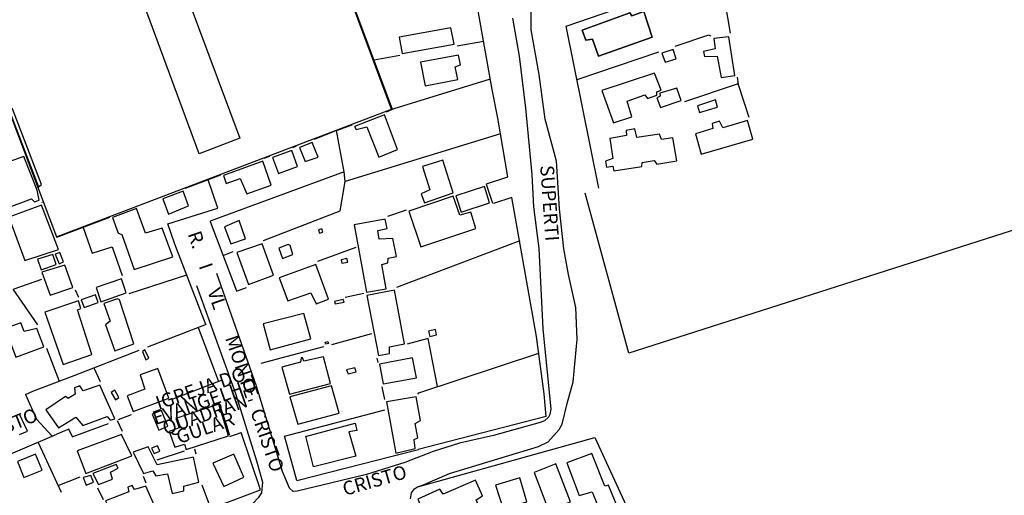
# Model space of a CAD drawing. Extents: x 178311 to 180726, y 1665960 to 1668735.
# Drawn here: x 178941 to 179120, y 1666090 to 1666176 of the extents above; entities that cross this region are included whole.
import ezdxf
from ezdxf.enums import TextEntityAlignment as Align

# ---------------------------------------------------------------- set-up
doc = ezdxf.new("R2010")
doc.units = 0
doc.header["$LTSCALE"] = 5
doc.header["$MEASUREMENT"] = 0
for name, color, linetype in [('V-CEMITERIO', 255, 'CONTINUOUS'), ('V-EDIFICACAO', 30, 'CONTINUOUS'), ('V-LOTE', 1, 'CONTINUOUS'), ('V-NOME_DOS_LOGRADOUROS', 7, 'CONTINUOUS'), ('V-QUADRA', 6, 'CONTINUOUS'), ('V-TEMPLO', 230, 'CONTINUOUS'), ('V-TESTADA', 1, 'CONTINUOUS')]:
    doc.layers.add(name, color=color, linetype=linetype)

msp = doc.modelspace()

# ---------------------------------------------------------------- linework, layer by layer
at = {"layer": 'V-CEMITERIO'}
for points in [[(178911.44, 1666234.88), (178911.03, 1666234.75), (178914.5, 1666225.59), (178914.69, 1666225.66), (178932.41, 1666177.01), (178947.71, 1666136.67), (179008.62, 1666159.92), (178984.34, 1666225.27), (178975.63, 1666248.76), (178975.82, 1666248.86), (178950.48, 1666316.9), (178945.99, 1666329.36), (178931.35, 1666368.26), (178926.99, 1666366.08), (178908.44, 1666357.14), (178901.14, 1666353.39), (178897.95, 1666352.02), (178888.39, 1666347.22), (178872.58, 1666339.67), (178883.66, 1666310), (178888.71, 1666295.76)], [(178958.68, 1666192.22), (178966.04, 1666194.96), (178981.02, 1666154.63), (178973.66, 1666151.79), (178958.75, 1666192.23)]]:
    msp.add_lwpolyline(points, close=True, dxfattribs=at)
at = {"layer": 'V-EDIFICACAO'}
for points in [[(179043.3, 1666174.3), (179051.96, 1666177.42), (179052.35, 1666176.92), (179054.54, 1666177.71), (179056.03, 1666173.02), (179046.29, 1666169.56), (179045.16, 1666172.63), (179043.94, 1666172.44), (179043.3, 1666174.3), (179043.94, 1666172.44), (179045.16, 1666172.63), (179046.29, 1666169.56), (179056.03, 1666173.02), (179054.54, 1666177.71), (179052.35, 1666176.92), (179051.96, 1666177.42)], [(179010, 1666173.03), (179010.54, 1666170.02), (179020, 1666171.73), (179019.42, 1666174.69), (179010, 1666173.03)], [(179067.25, 1666172.74), (179067.5, 1666170.88), (179065.36, 1666170.38), (179065.53, 1666169.48), (179067.87, 1666169.56), (179068.59, 1666165.67), (179071.09, 1666166.06), (179070, 1666173.09), (179067.25, 1666172.74)], [(179013.92, 1666168.44), (179014.75, 1666164.18), (179020.67, 1666165.31), (179020.22, 1666167.64), (179021.19, 1666167.95), (179020.8, 1666169.71), (179013.92, 1666168.44)], [(179057.78, 1666170.11), (179058.39, 1666168.44), (179060.41, 1666169.09), (179059.86, 1666170.77), (179057.78, 1666170.11)], [(179046.88, 1666163.28), (179049.03, 1666157.45), (179052.36, 1666158.53), (179051.48, 1666161.39), (179054.67, 1666162.52), (179055.2, 1666161.88), (179056.88, 1666162.45), (179056.89, 1666163.04), (179057.65, 1666163.35), (179056.47, 1666166.43), (179046.88, 1666163.28)], [(179057.44, 1666162.8), (179057.47, 1666162.28), (179056.9, 1666161.96), (179057.53, 1666160.19), (179061.31, 1666161.46), (179060.5, 1666163.75), (179057.44, 1666162.8)], [(179064.27, 1666160.5), (179064.64, 1666159.3), (179067.93, 1666160.27), (179067.57, 1666161.59), (179064.27, 1666160.5)], [(178939.68, 1666159.98), (178938.99, 1666160), (178944.44, 1666145.79), (178944.96, 1666146.22), (178939.68, 1666159.98)], [(179001.91, 1666156.75), (179002.19, 1666156.18), (179004.12, 1666156.67), (179006.31, 1666151.15), (179009.75, 1666152.57), (179007.34, 1666158.86), (179001.91, 1666156.75)], [(179066.94, 1666157.33), (179067.04, 1666156.39), (179063.92, 1666155.4), (179064.96, 1666151.7), (179074.34, 1666154.44), (179073.36, 1666157.87), (179068.87, 1666156.52), (179068.3, 1666157.74), (179066.94, 1666157.33)], [(179051.31, 1666156.04), (179051.35, 1666155.12), (179048.34, 1666154.55), (179048.88, 1666150.94), (179047.52, 1666150.45), (179047.72, 1666149.36), (179048.89, 1666149.51), (179049.05, 1666148.69), (179054.18, 1666149.45), (179054.21, 1666150.19), (179056.38, 1666150.59), (179056.87, 1666149.87), (179060.49, 1666150.53), (179059.82, 1666154.71), (179057.72, 1666154.39), (179057.34, 1666155.37), (179053.27, 1666154.73), (179052.91, 1666156.34), (179051.31, 1666156.04)], [(178991.9, 1666152.95), (178992.95, 1666150.38), (178995.3, 1666151.2), (178994.22, 1666153.87), (178991.9, 1666152.95)], [(178986.96, 1666151.13), (178988.09, 1666148.17), (178991.55, 1666149.48), (178990.49, 1666152.38), (178986.96, 1666151.13)], [(178935.39, 1666149.04), (178938.15, 1666141.7), (178943.15, 1666143.56), (178943.7, 1666143.02), (178944.58, 1666143.37), (178944.2, 1666145.17), (178941.76, 1666151.29), (178935.39, 1666149.04)], [(178978.08, 1666147.82), (178978.57, 1666146.4), (178981.1, 1666147.27), (178982.32, 1666144.47), (178986.73, 1666146.08), (178985.21, 1666150.43), (178978.08, 1666147.82)], [(179014.26, 1666149.46), (179015.61, 1666145.24), (179014.05, 1666144.49), (179014.61, 1666142.89), (179019.87, 1666144.66), (179017.95, 1666150.63), (179014.26, 1666149.46)], [(178967.03, 1666143.57), (178968.06, 1666140.8), (178971.71, 1666142.29), (178970.73, 1666145), (178967.03, 1666143.57)], [(179020.32, 1666144.16), (179021.3, 1666141.14), (179026.47, 1666142.87), (179025.54, 1666145.82), (179020.32, 1666144.16)], [(179011.79, 1666141.35), (179013.94, 1666134.88), (179023.96, 1666138.17), (179023.05, 1666141.19), (179021.03, 1666140.62), (179019.82, 1666144.07), (179011.79, 1666141.35)], [(178944.97, 1666142.44), (178939.01, 1666140.25), (178941.97, 1666132.37), (178948.07, 1666134.35), (178944.97, 1666142.44)], [(178963.92, 1666137.36), (178962.26, 1666141.81), (178957.92, 1666140.18), (178958.9, 1666137.36), (178959.61, 1666137.08), (178961.85, 1666130.71), (178968.85, 1666133.05), (178966.94, 1666138.23), (178963.92, 1666137.36)], [(178978.23, 1666138.51), (178979.4, 1666135.38), (178982.06, 1666136.29), (178980.9, 1666139.64), (178978.23, 1666138.51)], [(179006.38, 1666136.26), (179006.13, 1666137.82), (179007.82, 1666138.22), (179007.46, 1666139.89), (179001.83, 1666138.88), (179004.08, 1666126.58), (179007.64, 1666127.21), (179006.89, 1666131.62), (179007.98, 1666131.95), (179008.02, 1666132.82), (179009.52, 1666133.1), (179008.88, 1666136.4), (179006.38, 1666136.26)], [(178995.35, 1666137.92), (178995.55, 1666137.35), (178996.15, 1666137.54), (178995.98, 1666138.11), (178995.35, 1666137.92)], [(178980.49, 1666133.82), (178982.64, 1666127.98), (178987.17, 1666129.67), (178985.08, 1666135.43), (178980.49, 1666133.82)], [(178947.44, 1666133.54), (178948.18, 1666131.73), (178948.98, 1666132.1), (178948.34, 1666133.83), (178947.44, 1666133.54)], [(178989.82, 1666135.29), (178988.16, 1666134.61), (178988.81, 1666132.75), (178990.7, 1666133.45), (178990.19, 1666135.07), (178989.82, 1666135.29)], [(178944.25, 1666132.62), (178944.92, 1666130.67), (178947.65, 1666131.65), (178947.04, 1666133.45), (178944.25, 1666132.62)], [(178999.45, 1666132.5), (178999.57, 1666131.87), (179000.67, 1666132.09), (179000.51, 1666132.74), (178999.45, 1666132.5)], [(178945.06, 1666130.22), (178946.55, 1666126.07), (178950.67, 1666127.48), (178949.21, 1666131.49), (178945.06, 1666130.22)], [(178988.2, 1666129.21), (178989.76, 1666125), (178993.97, 1666126.48), (178994.9, 1666124.49), (178997.17, 1666125.33), (178994.86, 1666131.64), (178988.2, 1666129.21)], [(178954.91, 1666127.48), (178955.79, 1666124.83), (178960.38, 1666126.46), (178959.51, 1666129.03), (178954.91, 1666127.48)], [(179004.16, 1666126.02), (179006.29, 1666115.07), (179008.29, 1666115.46), (179008.27, 1666116.65), (179010.97, 1666117.18), (179009.18, 1666126.94), (179004.16, 1666126.02)], [(178945.61, 1666122.95), (178948.9, 1666113.42), (178954.16, 1666115.23), (178951.53, 1666123.36), (178952.16, 1666123.61), (178951.73, 1666125.04), (178945.61, 1666122.95)], [(178952.17, 1666125.23), (178952.71, 1666123.81), (178955.27, 1666124.73), (178954.83, 1666126.09), (178952.17, 1666125.23)], [(178958.81, 1666125.41), (178956.34, 1666124.52), (178957.44, 1666121.31), (178956.64, 1666120.67), (178958.32, 1666115.93), (178961.79, 1666117.18), (178959.15, 1666125.19), (178958.81, 1666125.41)], [(178998.26, 1666124.88), (178998.39, 1666124.45), (179000.03, 1666124.81), (178999.87, 1666125.25), (178998.26, 1666124.88)], [(178985.27, 1666120.82), (178986.58, 1666116.1), (178993.98, 1666118.09), (178992.69, 1666122.75), (178985.27, 1666120.82)], [(178941.82, 1666119.43), (178941.25, 1666121.03), (178938.37, 1666119.97), (178940.32, 1666114.78), (178945.39, 1666116.68), (178944.16, 1666120.01), (178941.82, 1666119.43)], [(179015.37, 1666119.48), (179015.62, 1666118.53), (179016.81, 1666118.86), (179016.64, 1666119.79), (179015.37, 1666119.48)], [(178996.58, 1666117.5), (178997.04, 1666117.65), (178997.17, 1666117.29), (178996.69, 1666117.16), (178996.58, 1666117.5)], [(178963.76, 1666116.08), (178963.33, 1666115.82), (178963.98, 1666114.27), (178964.51, 1666114.6), (178963.76, 1666116.08)], [(178992.68, 1666114.03), (178992.45, 1666114.66), (178992.18, 1666114.65), (178992.09, 1666113.85), (178988.67, 1666112.95), (178990.05, 1666108.05), (178997.56, 1666109.98), (178996.26, 1666114.82), (178992.68, 1666114.03)], [(179006.45, 1666113.52), (179007.12, 1666109.9), (179013.19, 1666111.01), (179012.45, 1666114.65), (179006.45, 1666113.52)], [(178962.9, 1666111.54), (178963.76, 1666108.95), (178960.56, 1666107.74), (178961.65, 1666104.86), (178968.12, 1666107.33), (178966.16, 1666112.69), (178962.9, 1666111.54)], [(179000.46, 1666112.45), (179000.73, 1666111.72), (179002.19, 1666112.1), (179001.97, 1666112.86), (179000.46, 1666112.45)], [(178951.95, 1666109.54), (178951.01, 1666109.18), (178951.09, 1666108.05), (178949.85, 1666107.25), (178949.37, 1666107.62), (178945.78, 1666105.17), (178948.08, 1666101.89), (178951.21, 1666103.87), (178952.51, 1666102.34), (178956.92, 1666103.96), (178957.48, 1666103.29), (178958.29, 1666103.58), (178955.6, 1666109.66), (178952.57, 1666108.65), (178951.95, 1666109.54)], [(178958.31, 1666108.76), (178957.66, 1666108.37), (178958.45, 1666106.99), (178959.06, 1666107.41), (178958.31, 1666108.76)], [(178990.16, 1666107.55), (178991.58, 1666102.6), (178999.09, 1666104.56), (178997.69, 1666109.54), (178990.16, 1666107.55)], [(179007.7, 1666106.67), (179009.42, 1666097.32), (179012.96, 1666098.17), (179012.77, 1666099.78), (179013.4, 1666100.07), (179012.94, 1666102.73), (179013.88, 1666103.22), (179013.1, 1666107.57), (179007.7, 1666106.67)], [(178966.78, 1666105.04), (178965.12, 1666104.41), (178966.31, 1666101.5), (178967.96, 1666102.22), (178966.78, 1666105.04)], [(178993.02, 1666100.34), (179002.01, 1666102.75), (179002.3, 1666101.4), (179000.89, 1666101.16), (179002.13, 1666096.76), (178994.43, 1666094.82), (178993.08, 1666100.4)], [(178951.45, 1666097.74), (178953.03, 1666093.62), (178961.4, 1666096.84), (178959.52, 1666100.72), (178951.45, 1666097.74)], [(178966.02, 1666095.15), (178964.37, 1666098.46), (178961.67, 1666097.47), (178963.56, 1666093.58), (178965.21, 1666094.08), (178965.78, 1666093.15), (178967.88, 1666093.52), (178968.72, 1666089.96), (178970.89, 1666090.42), (178970.88, 1666091.31), (178973.62, 1666092.01), (178972.6, 1666096.55), (178966.02, 1666095.15)], [(178966.1, 1666098.61), (178964.99, 1666098.24), (178965.48, 1666097.24), (178966.51, 1666097.68), (178966.1, 1666098.61)], [(178943.88, 1666097.13), (178940.63, 1666095.8), (178941.79, 1666092.85), (178945.13, 1666094.21), (178943.88, 1666097.13)], [(178976.16, 1666095.5), (178978.13, 1666091.23), (178981.8, 1666092.95), (178979.96, 1666097.1), (178976.16, 1666095.5)], [(179048.08, 1666091.47), (179047.43, 1666091.29), (179045.05, 1666097.26), (179040.54, 1666095.56), (179042.75, 1666089.57), (179045.1, 1666090.29), (179046.81, 1666086.04), (179049.85, 1666087.2), (179048.08, 1666091.47)], [(178954.3, 1666093.59), (178955.36, 1666091.57), (178957.88, 1666092.57), (178957.55, 1666093.86), (178958.94, 1666094.58), (178958.58, 1666095.27), (178954.3, 1666093.59)], [(179034.57, 1666093.8), (179037.19, 1666086.93), (179041.16, 1666088.45), (179038.54, 1666095.35), (179034.57, 1666093.8)], [(178952.55, 1666092.89), (178953.12, 1666091.45), (178954.46, 1666092), (178953.94, 1666093.25), (178952.55, 1666092.89)], [(179027.55, 1666091.45), (179028.91, 1666087.16), (179033.24, 1666088.42), (179031.96, 1666092.8), (179027.55, 1666091.45)], [(178961.88, 1666090.68), (178961.47, 1666091.44), (178960.69, 1666091.14), (178960.88, 1666090.25), (178956.64, 1666088.61), (178958.41, 1666084.97), (178965.53, 1666087.71), (178963.96, 1666091.27), (178961.88, 1666090.68)], [(179018, 1666089.83), (179017.42, 1666090.75), (179013.41, 1666088.93), (179018.01, 1666078.33), (179021.49, 1666079.84), (179018.69, 1666086.67), (179021.26, 1666087.77), (179022.46, 1666085.36), (179024.98, 1666086.48), (179024.05, 1666088.82), (179025.15, 1666089.54), (179023.9, 1666092.4), (179018, 1666089.83)]]:
    msp.add_lwpolyline(points, close=True, dxfattribs=at)
at = {"layer": 'V-LOTE'}
for points in [[(179029.79, 1666147.62), (179027.99, 1666158.28), (179026.93, 1666163.46), (179018.43, 1666211.22), (179014.55, 1666232.18), (179013.72, 1666237.51)], [(179008.79, 1666159.85), (179000.35, 1666182.61)], [(179040.38, 1666175.01), (179064.08, 1666183.21)], [(179068.78, 1666182.33), (179070.23, 1666173.71)], [(179046.31, 1666145.52), (179040.38, 1666175.01)], [(179233.14, 1666175.87), (179181.95, 1666160.06), (179174.62, 1666157.15), (179130.25, 1666140.64), (179051.77, 1666115.5)], [(179066.77, 1666173.2), (179066.3, 1666173.36), (179060.15, 1666171.29)], [(179020.55, 1666171.46), (179025.36, 1666172.28)], [(179010.14, 1666169.68), (179005.45, 1666168.85)], [(179057.18, 1666170.26), (179042.34, 1666165.22)], [(179026.59, 1666165.34), (179009.03, 1666159.95), (179007.63, 1666159.38)], [(179071.66, 1666164.51), (179061.91, 1666161.25)], [(179071.51, 1666165.72), (179071.67, 1666164.4), (179073.64, 1666158.46)], [(179028.44, 1666155.4), (179000.2, 1666146.73), (179000, 1666148.52), (178998.63, 1666156.02), (179001.47, 1666157.03)], [(178998.63, 1666156.02), (178994.54, 1666154.4)], [(178991.29, 1666153.18), (178990.65, 1666152.89)], [(178986.43, 1666151.3), (178985.39, 1666150.91)], [(179000, 1666148.53), (178975.68, 1666139.5)], [(178977.54, 1666147.92), (178971.09, 1666145.48)], [(178977.02, 1666141.9), (178975.28, 1666147.06)], [(178985.38, 1666136.01), (178999.31, 1666141.39), (179000.23, 1666146.74)], [(179025.9, 1666146.3), (179029.79, 1666147.62)], [(179051.81, 1666115.51), (179043.87, 1666144.64)], [(178945.04, 1666143.05), (178945.1, 1666142.94)], [(179030.51, 1666143.83), (179027.16, 1666142.72)], [(179036.78, 1666103.98), (179036.38, 1666108.13), (179035, 1666118.53), (179030.51, 1666143.84)], [(178974.88, 1666120.72), (178969.2, 1666135.34), (178967.94, 1666139.01), (178976.28, 1666141.65)], [(178976.28, 1666141.65), (178977.02, 1666141.9)], [(179011.32, 1666141.5), (179007.88, 1666140.4)], [(178947.79, 1666136.61), (178957.43, 1666140.28)], [(178975.68, 1666139.5), (178975.65, 1666139.49)], [(178975.65, 1666139.49), (178980.44, 1666126.86)], [(178952.53, 1666138.37), (178954.22, 1666133.71), (178957.82, 1666134.88), (178959.65, 1666129.65)], [(179031.95, 1666135.93), (179009.51, 1666127.43)], [(178978, 1666133.25), (178979.86, 1666134)], [(179002.12, 1666134.76), (178995.17, 1666132.2)], [(178940.03, 1666127.24), (178945.03, 1666128.94)], [(178960.95, 1666126.34), (178971.4, 1666129.78)], [(178939.78, 1666127.15), (178944.25, 1666120.68)], [(178951.13, 1666127.03), (178951.71, 1666125.72)], [(178980.44, 1666126.86), (178980.47, 1666126.79)], [(178980.47, 1666126.79), (178982.27, 1666127.48)], [(179003.61, 1666126.36), (179000.2, 1666125.61)], [(178974.9, 1666120.72), (178964.25, 1666116.58)], [(178977.16, 1666110.46), (178973.55, 1666120.14)], [(179004.99, 1666119.01), (178997.72, 1666117.03)], [(179016.97, 1666109.45), (179015.27, 1666118.19), (179011.45, 1666117.12)], [(178945.87, 1666116.39), (178948.17, 1666110.4)], [(178950.93, 1666111.42), (178962.75, 1666116.02)], [(178996.26, 1666116.68), (178984.86, 1666113.64)], [(179005.94, 1666114.57), (179006.12, 1666113.79)], [(179013.41, 1666108.03), (179013.58, 1666108.31), (179035.42, 1666115.48)], [(178954.5, 1666112.83), (178955.62, 1666110.32)], [(178943.39, 1666108.58), (178950.94, 1666111.42)], [(178977.68, 1666110.5), (178968.89, 1666107.15)], [(178942.08, 1666108), (178943.41, 1666108.59)], [(179006.88, 1666109.4), (179007.36, 1666107.04)], [(178942.08, 1666108), (178944.05, 1666103.52), (178946.93, 1666100.42)], [(178989.2, 1666100.4), (179007.41, 1666105.21)], [(178958.96, 1666103.4), (178961.36, 1666104.32)], [(179036.78, 1666103.98), (179013.5, 1666097.99)], [(178950.59, 1666100.3), (178949.93, 1666101.66), (178947.77, 1666100.74)], [(178950.58, 1666100.3), (178957.15, 1666102.73)], [(178959.7, 1666101.25), (178958.83, 1666103.18)], [(178926.11, 1666091.53), (178946.93, 1666100.42)], [(178946.93, 1666100.42), (178947.77, 1666100.74)], [(178972.09, 1666085.83), (178984.81, 1666090.61), (178981.29, 1666101.06)], [(178979.25, 1666100.32), (178981.3, 1666101.06)], [(178991.42, 1666092.32), (178989.19, 1666100.43)], [(179013.41, 1666091.2), (179045.62, 1666100.14)], [(179045.62, 1666100.14), (179058.06, 1666073.15), (179048.5, 1666071.41)], [(178944.36, 1666099.26), (178948.54, 1666090.22)], [(178972.8, 1666098.09), (178973.03, 1666097.19)], [(178966.04, 1666096.06), (178970.96, 1666097.71)], [(178991.39, 1666092.31), (179009.01, 1666096.81)], [(178947.99, 1666091.42), (178952.04, 1666093)], [(178963.49, 1666093.11), (178963.95, 1666091.89)], [(178955.19, 1666090.99), (178956.19, 1666088.86)], [(178974.16, 1666091.56), (178975.8, 1666087.2)]]:
    msp.add_lwpolyline(points, dxfattribs=at)
at = {"layer": 'V-QUADRA'}
for points in [[(179012.11, 1666088.99), (179012.28, 1666090.06), (179012.83, 1666090.82), (179013.35, 1666091.18), (179014.26, 1666091.49), (179019.15, 1666093.62), (179035.36, 1666098.51), (179037.09, 1666099.36), (179039.11, 1666101.58), (179039.68, 1666102.6), (179040.6, 1666106.32), (179041.69, 1666110.27), (179042.39, 1666118.06), (179042.18, 1666123.82), (179040.79, 1666129.8), (179039.94, 1666134.52), (179039.2, 1666141.8), (179038.63, 1666150.45), (179036.58, 1666158.07), (179035.5, 1666166.2), (179034.02, 1666174.33), (179034.02, 1666182.35)], [(179030.61, 1666176.5), (179031.83, 1666169.54), (179033, 1666160.07), (179034.13, 1666148.01), (179034.47, 1666142.14), (179035.43, 1666134.56), (179036.17, 1666119.93), (179037.6, 1666105.34), (179037.43, 1666104.32), (179037.17, 1666103.85), (179036.47, 1666103.21), (179035.68, 1666102.87), (179027.15, 1666100.51), (179020.98, 1666099.14), (179016.22, 1666097.61), (179011.05, 1666095.59), (179004.07, 1666093.41), (178991.5, 1666090.39), (178990.76, 1666090.35), (178990.07, 1666090.95), (178988.79, 1666093.97), (178984.07, 1666109.47), (178976.86, 1666130.03)], [(178973.14, 1666127.84), (178980.25, 1666108.14), (178984.06, 1666095.92), (178985.17, 1666092.01), (178985, 1666090.07), (178984.39, 1666089.2), (178983.48, 1666088.22), (178982.9, 1666087.88), (178979.75, 1666086.84), (178975.13, 1666084.99), (178967.78, 1666081.56), (178961.86, 1666078.51), (178955.58, 1666075.15), (178947.77, 1666070.53), (178940.42, 1666066.42)], [(178940.98, 1666100.67), (178942.43, 1666101.29), (178940.98, 1666104.39)]]:
    msp.add_lwpolyline(points, dxfattribs=at)
at = {"layer": 'V-TEMPLO'}
msp.add_lwpolyline([(178979, 1666100.48), (178977.2, 1666106.25), (178969.4, 1666103.59), (178970.04, 1666101.93), (178968.17, 1666101.25), (178969.22, 1666098.39), (178971.01, 1666098.92), (178971.3, 1666097.95), (178979, 1666100.48)], close=True, dxfattribs=at)
at = {"layer": 'V-TESTADA'}
for points in [[(179029.79, 1666147.62), (179027.99, 1666158.28), (179026.93, 1666163.46), (179018.43, 1666211.22), (179014.55, 1666232.18), (179013.72, 1666237.51)], [(179046.31, 1666145.52), (179040.38, 1666175.01)], [(179025.84, 1666146.27), (179027.02, 1666142.8)], [(179051.81, 1666115.51), (179043.87, 1666144.64)], [(179036.78, 1666103.98), (179036.38, 1666108.13), (179035, 1666118.53), (179030.51, 1666143.84)], [(178974.88, 1666120.72), (178969.2, 1666135.34), (178967.94, 1666139.01), (178976.28, 1666141.65)], [(178975.65, 1666139.49), (178980.44, 1666126.86)], [(178980.44, 1666126.86), (178980.47, 1666126.79)], [(178977.16, 1666110.46), (178973.55, 1666120.14)], [(178942.08, 1666108), (178944.05, 1666103.52), (178946.93, 1666100.42)], [(178979.2, 1666100.52), (178977.38, 1666106.33)], [(179036.78, 1666103.98), (179013.5, 1666097.99)], [(178926.11, 1666091.53), (178946.93, 1666100.42)], [(178972.09, 1666085.83), (178984.81, 1666090.61), (178981.29, 1666101.06)], [(178991.42, 1666092.32), (178989.19, 1666100.43)], [(179013.41, 1666091.2), (179045.62, 1666100.14)], [(179009.01, 1666096.81), (179013.51, 1666097.99)], [(178991.39, 1666092.31), (179009.01, 1666096.81)]]:
    msp.add_lwpolyline(points, dxfattribs=at)

# ---------------------------------------------------------------- texts
at = {"layer": 'V-NOME_DOS_LOGRADOUROS'}
for s, height, rotation, p in [('SUPERTI', 2.5, 274, (179034.88, 1666149.58)), ('R.    I     VL', 2.50002, 289, (178970.79, 1666136.96)), ('MONTE   CRISTO', 2.50002, 289, (178977.59, 1666118)), ('IGREJA DO', 2.5, 19, (178966.52, 1666104.41)), ('EVANGELHO', 2.5, 19, (178965.95, 1666101.66)), ('QUADRAN-', 2.5, 19, (178967.74, 1666099.83)), ('CRISTO', 2.5, 22, (178933.78, 1666098.1)), ('GULAR', 2.5, 19, (178970.27, 1666098.23)), ('CRISTO', 2.5, 16, (179000.37, 1666088.76))]:
    msp.add_text(s, height=height, rotation=rotation, dxfattribs=at).set_placement(p, align=Align.BOTTOM_LEFT)

doc.saveas('drawing.dxf')
